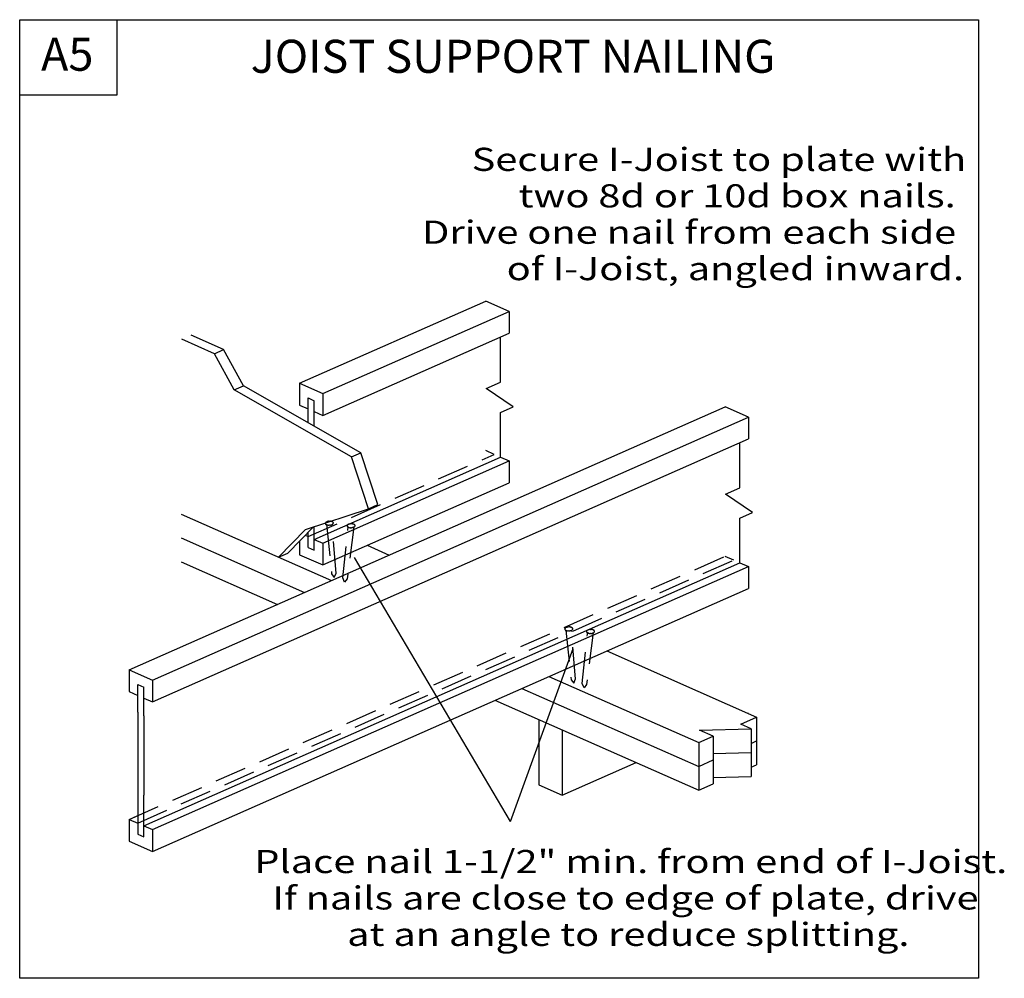
# Model space of a CAD drawing. Units: millimetres. Extents: x 0 to 149, y 0 to 145.
import ezdxf
from ezdxf.enums import TextEntityAlignment as Align

# ---------------------------------------------------------------- set-up
doc = ezdxf.new("R2010")
doc.units = ezdxf.units.MM
doc.header["$MEASUREMENT"] = 0
doc.linetypes.add('DASHED', pattern=[0.75, 0.5, -0.25])
doc.layers.get('0').update_dxf_attribs({"lineweight": 35})
for name, color, linetype, lineweight in [('6 Drawing Origin Marker', 7, 'Continuous', 35), ('8 Other', 7, 'Continuous', 35), ('TEXT', 7, 'Continuous', 35)]:
    doc.layers.add(name, color=color, linetype=linetype, lineweight=lineweight)
doc.styles.add('Arial', font='ARIAL.TTF')

msp = doc.modelspace()

# ---------------------------------------------------------------- linework, layer by layer
at = {"color": 7, "linetype": 'Continuous', "lineweight": 25, "ltscale": 9.6}
for p, q in [((42.37, 90.07), (70.57, 102.51)), ((74.1, 100.95), (70.57, 102.51)), ((45.89, 88.51), (74.1, 100.95)), ((74.1, 100.95), (74.1, 97.65)), ((30.88, 95.16), (25.96, 97.36)), ((45.89, 85.21), (74.1, 97.65)), ((72.81, 90.22), (72.81, 97.08)), ((29.48, 94.54), (24.56, 96.75)), ((29.48, 94.54), (30.88, 95.16)), ((32.49, 89.08), (29.48, 94.54)), ((33.88, 89.69), (30.88, 95.16)), ((32.49, 89.08), (33.88, 89.69)), ((51.65, 79.56), (33.88, 89.69)), ((42.37, 90.07), (42.37, 86.76)), ((42.37, 90.07), (45.89, 88.51)), ((70.64, 89.26), (72.81, 90.22)), ((50.26, 78.94), (32.49, 89.08)), ((45.89, 88.51), (45.89, 85.21)), ((74.73, 86.49), (70.64, 89.26)), ((16.59, 46.7), (106.83, 86.51)), ((42.37, 86.76), (43.66, 86.19)), ((43.66, 87.84), (44.6, 87.43)), ((43.66, 84.12), (43.66, 87.84)), ((44.6, 83.58), (44.6, 87.43)), ((72.81, 85.64), (74.73, 86.49)), ((110.36, 84.95), (106.83, 86.51)), ((44.6, 85.78), (45.89, 85.21)), ((72.81, 78.88), (72.81, 85.64)), ((20.11, 45.14), (110.36, 84.95)), ((110.36, 84.95), (110.36, 81.65)), ((20.11, 41.84), (110.36, 81.65)), ((109.07, 74.22), (109.07, 81.08)), ((50.26, 78.94), (51.65, 79.56)), ((54.23, 71.7), (51.65, 79.56)), ((44.6, 66.44), (72.81, 78.88)), ((45.89, 65.87), (74.1, 78.31)), ((52.83, 71.08), (50.26, 78.94)), ((72.81, 78.88), (74.1, 78.31)), ((74.1, 78.31), (74.1, 75.01)), ((45.89, 62.57), (74.1, 75.01)), ((106.9, 73.26), (109.07, 74.22)), ((110.99, 70.49), (106.9, 73.26)), ((52.83, 71.08), (54.23, 71.7)), ((24.46, 70.26), (47.23, 60.21)), ((43.29, 67.93), (52.83, 71.08)), ((109.07, 69.64), (110.99, 70.49)), ((109.07, 62.89), (109.07, 69.64)), ((39.2, 63.75), (43.29, 67.93)), ((40.6, 64.37), (44.47, 68.32)), ((43.66, 65.21), (43.66, 67.49)), ((44.6, 64.79), (44.6, 68.36)), ((24.46, 66.65), (43.13, 58.41)), ((42.37, 66.17), (42.37, 64.12)), ((43.22, 67.05), (43.66, 66.86)), ((44.6, 66.44), (45.89, 65.87)), ((45.89, 65.87), (45.89, 62.57)), ((39.2, 63.75), (40.6, 64.37)), ((42.37, 64.12), (45.89, 62.57)), ((43.66, 65.21), (44.6, 64.79)), ((52.64, 65.54), (55.97, 64.07)), ((18.82, 23.07), (109.07, 62.89)), ((24.46, 63.04), (39.04, 56.6)), ((109.07, 62.89), (110.36, 62.32)), ((20.11, 22.5), (110.36, 62.32)), ((47.24, 61.2), (47.62, 60.67)), ((47.62, 60.67), (47.9, 61.33)), ((110.36, 62.32), (110.36, 59.01)), ((20.11, 19.2), (110.36, 59.01)), ((88.9, 49.55), (111.6, 39.53)), ((16.59, 46.7), (16.59, 43.39)), ((16.59, 46.7), (20.11, 45.14)), ((20.11, 45.14), (20.11, 41.84)), ((80.15, 45.69), (102.82, 35.69)), ((83.5, 45.2), (83.89, 44.67)), ((83.89, 44.67), (84.17, 45.33)), ((16.59, 43.39), (17.88, 42.82)), ((17.88, 40.29), (17.88, 44.48)), ((17.88, 44.48), (18.82, 44.06)), ((18.82, 39.75), (18.82, 44.06)), ((76.06, 43.88), (102.82, 32.08)), ((18.82, 42.41), (20.11, 41.84)), ((71.97, 42.08), (102.82, 28.47)), ((78.63, 39.14), (78.63, 29.27)), ((109.19, 38.47), (111.6, 39.54)), ((110.27, 40.12), (110.36, 40.16)), ((111.6, 39.54), (111.6, 32.32)), ((102.96, 37.57), (110.77, 37.78)), ((105.02, 36.66), (102.96, 37.57)), ((110.77, 37.78), (109.19, 38.47)), ((110.77, 37.78), (110.77, 30.56)), ((102.82, 35.69), (105.02, 36.66)), ((105.02, 36.66), (105.02, 29.44)), ((110.77, 35.56), (111.6, 35.93)), ((102.82, 35.69), (102.82, 28.47)), ((102.82, 32.08), (105.02, 33.05)), ((105.02, 34.01), (110.77, 34.17)), ((82.16, 27.71), (93.34, 32.65)), ((110.77, 31.95), (111.6, 32.32)), ((105.02, 30.4), (110.77, 30.56)), ((78.63, 29.27), (82.16, 27.71)), ((102.82, 28.47), (105.02, 29.44)), ((18.82, 21.42), (18.82, 27.71)), ((16.59, 24.06), (17.88, 24.63)), ((16.59, 24.06), (17.88, 23.49)), ((16.59, 24.06), (16.59, 20.75)), ((18.82, 23.07), (20.11, 22.5)), ((20.11, 22.5), (20.11, 19.2)), ((17.88, 21.84), (18.82, 21.42)), ((16.59, 20.75), (20.11, 19.2))]:
    msp.add_line(p, q, dxfattribs=at)
at = {"color": 7, "linetype": 'DASHED', "lineweight": 25, "ltscale": 9.6}
for p, q in [((43.66, 66.86), (71.86, 79.3)), ((71.86, 79.3), (70.57, 79.87)), ((46.45, 68.72), (47.24, 61.2)), ((47.9, 61.33), (47.31, 68.68)), ((48.92, 60.61), (49.76, 68.37)), ((50.58, 68.34), (49.59, 60.47)), ((16.59, 24.06), (106.83, 63.87)), ((17.88, 23.49), (108.12, 63.3)), ((108.12, 63.3), (106.83, 63.87)), ((49.2, 59.94), (48.92, 60.61)), ((49.59, 60.47), (49.2, 59.94)), ((82.71, 52.72), (83.5, 45.2)), ((84.17, 45.33), (83.58, 52.68)), ((85.19, 44.61), (86.02, 52.37)), ((86.84, 52.34), (85.85, 44.48)), ((85.47, 43.95), (85.19, 44.61)), ((85.85, 44.48), (85.47, 43.95))]:
    msp.add_line(p, q, dxfattribs=at)
at = {"color": 7, "linetype": 'Continuous', "lineweight": 25, "ltscale": 9.6}
for centre, radius, start, end in [((46.35, 68.85), 0.0759, 154.5344, 242.3758), ((46.35, 68.92), 0.0641, 117.6242, 205.4635), ((46.44, 68.8), 0.124, 180.6965, 279.5151), ((46.44, 68.97), 0.0958, 80.4832, 179.3117), ((46.58, 68.74), 0.131, 197.0615, 302.9803), ((46.58, 69.03), 0.111, 57.0088, 162.9459), ((46.78, 68.73), 0.156, 209.8787, 318.1705), ((46.78, 69.04), 0.148, 42.047, 150.1288), ((47, 69.04), 0.157, 29.6903, 137.9592), ((47, 68.73), 0.148, 222.0425, 330.3022), ((47.19, 69.03), 0.131, 17.0563, 122.9912), ((47.19, 68.74), 0.111, 237.0197, 342.9362), ((47.34, 68.97), 0.124, 0.6882, 99.5203), ((47.34, 68.8), 0.0958, 260.4814, 359.3036), ((47.43, 68.85), 0.0641, 297.6337, 25.4617), ((47.43, 68.92), 0.0759, 334.5403, 62.3663), ((49.64, 68.53), 0.0647, 117.3098, 205.1212), ((49.73, 68.59), 0.0958, 80.4867, 179.3022), ((49.87, 68.64), 0.111, 57.2347, 162.7571), ((50.07, 68.66), 0.149, 42.2594, 149.8815), ((50.29, 68.66), 0.157, 29.9345, 137.7391), ((50.48, 68.64), 0.133, 17.2437, 122.3378), ((50.63, 68.59), 0.124, 0.7034, 99.5925), ((50.72, 68.53), 0.0759, 334.5448, 63.4799), ((49.64, 68.47), 0.0753, 155.0493, 242.3698), ((49.73, 68.41), 0.124, 180.6965, 279.5116), ((49.87, 68.36), 0.132, 197.3699, 302.5562), ((50.07, 68.34), 0.157, 210.1128, 317.7406), ((50.29, 68.34), 0.149, 222.2609, 329.8883), ((50.48, 68.36), 0.111, 237.6573, 342.7563), ((50.63, 68.41), 0.0958, 260.4849, 359.3035), ((50.72, 68.47), 0.0641, 296.5284, 24.9621), ((82.61, 52.85), 0.0759, 154.5344, 242.3758), ((82.61, 52.92), 0.0641, 117.6242, 205.4635), ((82.7, 52.8), 0.124, 180.6965, 279.5151), ((82.7, 52.97), 0.0958, 80.4832, 179.3117), ((82.85, 52.74), 0.131, 197.0615, 302.9803), ((82.85, 53.03), 0.111, 57.0088, 162.9459), ((83.04, 53.05), 0.148, 42.047, 150.1288), ((83.04, 52.73), 0.156, 209.8787, 318.1705), ((83.26, 53.05), 0.157, 29.6903, 137.9592), ((83.26, 52.73), 0.148, 222.0425, 330.3022), ((83.46, 53.03), 0.131, 17.0563, 122.9912), ((83.46, 52.74), 0.111, 237.0197, 342.9362), ((83.6, 52.97), 0.124, 0.6882, 99.5203), ((83.6, 52.8), 0.0958, 260.4814, 359.3036), ((83.69, 52.85), 0.0641, 297.6337, 25.4617), ((83.69, 52.92), 0.0759, 334.5403, 62.3663), ((85.9, 52.47), 0.0753, 155.0493, 242.3698), ((85.9, 52.53), 0.0647, 117.3098, 205.1212), ((85.99, 52.41), 0.124, 180.6965, 279.5116), ((85.99, 52.59), 0.0958, 80.4867, 179.3022), ((86.14, 52.36), 0.132, 197.3699, 302.5562), ((86.14, 52.65), 0.111, 57.2347, 162.7571), ((86.33, 52.66), 0.149, 42.2594, 149.8815), ((86.33, 52.34), 0.157, 210.1128, 317.7406), ((86.55, 52.66), 0.157, 29.9345, 137.7391), ((86.55, 52.34), 0.149, 222.2609, 329.8883), ((86.75, 52.65), 0.133, 17.2437, 122.3378), ((86.75, 52.36), 0.111, 237.6573, 342.7563), ((86.89, 52.59), 0.124, 0.7034, 99.5925), ((86.89, 52.41), 0.0958, 260.4849, 359.3035), ((86.98, 52.47), 0.0641, 296.5284, 24.9621), ((86.98, 52.53), 0.0759, 334.5448, 63.4799)]:
    msp.add_arc(centre, radius, start, end, dxfattribs=at)
at = {"layer": '6 Drawing Origin Marker', "color": 7, "linetype": 'Continuous', "lineweight": 25, "ltscale": 12}
msp.add_lwpolyline([(0, 0), (0, 145.1), (145.21, 145.1), (145.21, 0)], close=True, dxfattribs=at)
at = {"layer": '8 Other', "color": 7, "linetype": 'Continuous', "lineweight": 25, "ltscale": 12}
msp.add_lwpolyline([(0, 133.69), (0, 145.1), (14.72, 145.09), (14.72, 133.68)], close=True, dxfattribs=at)
at = {"layer": 'TEXT', "color": 7, "linetype": 'Continuous', "lineweight": 25, "ltscale": 9.6}
for p, q in [((74.31, 23.75), (50.69, 63.71)), ((74.31, 23.75), (83.82, 49.92)), ((17.88, 40.29), (17.88, 23.49)), ((18.82, 39.75), (18.82, 27.71)), ((82.16, 37.58), (82.16, 27.71)), ((17.88, 23.49), (17.88, 21.84))]:
    msp.add_line(p, q, dxfattribs=at)

# ---------------------------------------------------------------- texts
at = {"layer": '8 Other', "color": 7, "lineweight": 25, "style": 'Arial'}
msp.add_text('A5', height=5, dxfattribs=at).set_placement((3.23, 135.81), align=Align.BOTTOM_LEFT)
at = {"layer": 'TEXT', "color": 7, "lineweight": 25, "style": 'Arial'}
msp.add_text('JOIST SUPPORT NAILING', height=5, dxfattribs=at).set_placement((34.98, 135.5), align=Align.BOTTOM_LEFT)
at = {"layer": 'TEXT', "color": 7, "lineweight": 25, "style": 'Arial', "width": 1.26}
for s, p in [('Secure I-Joist to plate with', (68.44, 125.71)), ('two 8d or 10d box nails.', (75.54, 120.19)), ('Drive one nail from each side', (60.93, 114.68)), ('of I-Joist, angled inward.', (73.75, 109.17))]:
    msp.add_text(s, height=3.5, dxfattribs=at).set_placement(p, align=Align.TOP_LEFT)
for s, p in [('Place nail 1-1/2" min. from end of I-Joist.', (35.53, 14.83)), ('If nails are close to edge of plate, drive', (38.25, 9.32)), ('at an angle to reduce splitting.', (49.59, 3.81))]:
    msp.add_text(s, height=3.5, dxfattribs=at).set_placement(p, align=Align.BOTTOM_LEFT)

doc.saveas('drawing.dxf')
